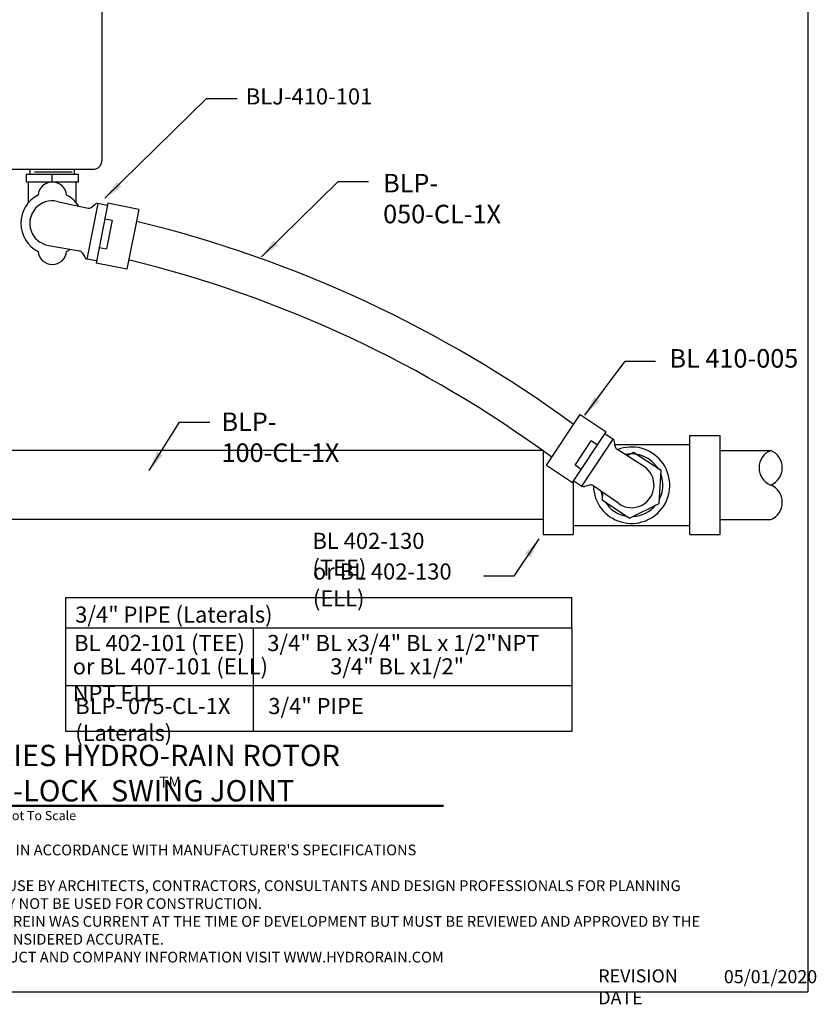
# Model space of a CAD drawing. Extents: x 0 to 119, y -1 to 154.
# Drawn here: x 40 to 119, y -1 to 97 of the extents above; entities that cross this region are included whole.
import ezdxf
from ezdxf.enums import TextEntityAlignment as Align

# ---------------------------------------------------------------- set-up
doc = ezdxf.new("R2010")
doc.units = 0
doc.header["$MEASUREMENT"] = 0
doc.layers.get('0').update_dxf_attribs({"linetype": 'CONTINUOUS'})
for name, color, linetype in [('DRAWING', 6, 'CONTINUOUS'), ('G-Ttle', 3, 'CONTINUOUS'), ('HCI-IRRG-DETAIL-LABEL', 3, 'CONTINUOUS'), ('TITLEBLOCK', 2, 'CONTINUOUS')]:
    doc.layers.add(name, color=color, linetype=linetype)
doc.styles.add('4899-LOGO$0$CADdetails-DIMENSIONS', font='ARIALN.TTF', dxfattribs={"height": 2.38})
doc.styles.add('4899-LOGO$0$CADdetails-NOTES', font='ARIALN.TTF', dxfattribs={"height": 2.38})
doc.styles.add('CADdetails-DIMENSIONS', font='ARIALN.TTF', dxfattribs={"height": 2.38})
doc.styles.add('SIMPLEX', font='SIMPLEX')
doc.styles.add('TITLE', font='arial.ttf', dxfattribs={"width": 0.8})
doc.dimstyles.new('20-SCALE', dxfattribs={"dimscale": 20, "dimtxt": 0.1, "dimasz": 0.1, "dimexe": 0.1, "dimexo": 0.03, "dimgap": 0.03, "dimtad": 0, "dimtih": 1, "dimtoh": 1, "dimdec": 1, "dimzin": 0, "dimdsep": 46, "dimtxsty": 'TITLE', "dimcen": 0.05, "dimclrd": 256, "dimclre": 256, "dimclrt": 256, "dimadec": 0, "dimazin": 0, "dimtfac": 1, "dimtdec": 1, "dimtofl": 0, "dimtmove": 0, "dimatfit": 3, "dimfxl": 1, "dimtolj": 1, "dimtzin": 0, "dimlwd": -1, "dimlwe": -1, "dimarcsym": 0})

# ---------------------------------------------------------------- blocks, each defined once
blk = doc.blocks.new('Anno_Title_T1')
at = {"color": 171, "linetype": 'ByBlock', "lineweight": -2, "style": 'SIMPLEX'}
blk.add_attdef('TITLE', (3.705098942853758, 0.5374999999999996), '', height=2.625, dxfattribs=at)
at = {"color": 0, "linetype": 'ByBlock', "lineweight": -2, "style": 'SIMPLEX'}
blk.add_attdef('SCALE', text='', height=1.125, dxfattribs=at).set_placement((3.933735997554433, -0.6329384391843309), align=Align.TOP_LEFT)

msp = doc.modelspace()

# ---------------------------------------------------------------- linework, layer by layer
at = {"layer": 'DRAWING'}
for p, q in [((48.14322962487957, 111.6851459051464), (48.14322962487957, 82.98219209017222)), ((39.19351710842835, 82.10119539571923), (47.26223293042649, 82.10119539571923)), ((40.99183947333653, 81.5799596214876), (40.99183947333653, 82.10119539571923)), ((41.4141809138402, 81.84781521153863), (45.18146705981826, 81.84781521153863)), ((43.19324751277755, 80.85602540169683), (43.19324751277755, 81.5799596214876)), ((45.39465555221874, 81.5799596214876), (45.39465555221874, 82.10119539571923)), ((40.82804546014169, 78.78377996404708), (40.82804546014169, 80.85602540169683)), ((45.55844956541341, 78.78377996404708), (45.55844956541341, 80.85602540169683)), ((43.68464554999125, 78.90510315315828), (46.757709667067, 78.2238697763963)), ((47.74247956908145, 78.6914558580844), (46.6398474592978, 73.14826426091952)), ((47.0694647792365, 78.2931738185622), (47.48343282545424, 78.6115758458478)), ((48.75045314055718, 78.71346933254137), (47.56266621352925, 72.74218439107841)), ((48.70787573193498, 78.49942266039233), (47.74247956908145, 78.6914558580844)), ((51.81609220554736, 78.10366322881677), (48.75045314055718, 78.71346933254137)), ((51.81609220554736, 78.10366322881677), (50.62830527851919, 72.13237828735402)), ((48.44084142401705, 77.15697823248962), (49.15823245436194, 77.01427734051009)), ((49.15823245436194, 77.01427734051009), (48.5896689604144, 74.15597459915054)), ((42.80914908362377, 74.50377599004119), (45.90898253480643, 73.95711836757289)), ((46.17048374602342, 73.77378420066364), (46.43108959739351, 73.32119831433846)), ((47.87227793006937, 74.2986754911299), (48.5896689604144, 74.15597459915054)), ((47.60524362215143, 72.95623106322745), (46.6398474592978, 73.14826426091952)), ((50.62830527851919, 72.13237828735402), (47.56266621352925, 72.74218439107841)), ((92.51482276171524, 52.56533201486303), (95.88118502844446, 57.63826871122572)), ((95.88118502844446, 57.63826871122572), (98.48561490627586, 55.9099888229)), ((95.11925263954677, 50.83705212653703), (98.48561490627586, 55.9099888229)), ((96.06008067180137, 50.47464637661741), (99.18510170376948, 55.18389410870364)), ((98.36494428889532, 55.72814434076176), (99.18510170376948, 55.18389410870364)), ((106.8257418409318, 45.6597108252428), (106.8257418409318, 55.52353163540718)), ((106.8257418409318, 55.52353163540718), (109.850803656261, 55.52353163540718)), ((109.850803656261, 45.6597108252428), (109.850803656261, 55.52353163540718)), ((92.17700313708377, 54.04411141682488), (35.73092123718631, 54.04411141682488)), ((95.38727428646604, 52.56381261697373), (96.99866657300527, 54.99209882473315)), ((97.60812991618104, 54.58766357859852), (96.99866657300527, 54.99209882473315)), ((99.3817700507861, 54.42699315637375), (99.31255161060949, 54.94463994889631)), ((99.35374457982378, 54.63658029985197), (106.8257418409318, 54.63658029985197)), ((102.2141060534166, 52.47524227744216), (99.55406306019148, 54.15808904868055)), ((109.850803656261, 54.04411141682488), (114.9049265347853, 54.04411141682488)), ((92.17700313708377, 53.99951989697095), (92.17700313708377, 45.6597108252428)), ((92.51482276171524, 52.56533201486303), (95.11925263954677, 50.83705212653703)), ((95.99673762964157, 52.15937737083854), (95.38727428646604, 52.56381261697373)), ((95.20206495241295, 50.96184606954245), (95.20206495241295, 45.6597108252428)), ((95.2399232569272, 51.01889660867531), (96.06008067180137, 50.47464637661741)), ((96.83392602266078, 50.5875218093274), (96.33005664119956, 50.45017174309129)), ((99.73282073029193, 48.7360715131336), (97.14864595399378, 50.53324782802815)), ((92.17700313708377, 47.13913104382542), (35.73092123718631, 47.13913104382542)), ((95.20206495241297, 46.54666216079806), (106.8257418409318, 46.54666216079806)), ((109.850803656261, 47.13913104382542), (114.9049265347853, 47.13913104382542)), ((92.17700313708377, 45.6597108252428), (95.20206495241295, 45.6597108252428)), ((106.8257418409318, 45.6597108252428), (109.850803656261, 45.6597108252428))]:
    msp.add_line(p, q, dxfattribs=at)
msp.add_lwpolyline([(40.57231670530993, 80.85602540169683), (45.81417832024518, 80.85602540169683), (45.81417832024518, 81.5799596214876), (40.57231670530993, 81.5799596214876)], close=True, dxfattribs=at)
msp.add_lwpolyline([(98.12651056445551, 49.8531873564169), (98.08151509050509, 49.10794137522475), (100.8211447694943, 47.29770355806446), (103.7586715455411, 48.76517354845112), (103.9565686425986, 52.04288135599782), (101.2169389636091, 53.85311917315803), (100.557134098227, 53.52350725358193)], dxfattribs=at)
for centre, radius, start, end in [((47.26223293042649, 82.98219209017222), 0.8809966944530543, 270, 0), ((43.19324751277755, 79.4081569621143), 1.424408207720026, 4.42658664423744, 175.5734133557625), ((43.19324751277755, 76.71511140127947), 3.14222379412662, 116.8695010636436, 243.1304989363557), ((43.19324751277755, 76.71511140127947), 2.244445567233504, 77.35324116756009, 260.1463065056956), ((43.19324751277755, 76.71511140127947), 3.14222379412662, 33.08535984971045, 63.13049893635566), ((47.7135124838714, 78.31243947576479), 0.3773847070615142, 85.67969130890614, 127.5655544802374), ((46.83938512081934, 78.59231018864523), 0.3773847070615142, 257.5008625396155, 307.5655544802355), ((22.75696713454099, -42.28009802906897), 122.6221463006073, 53.77619337523406, 76.32848444421502), ((43.19324751277755, 74.02206584044458), 1.424408207720026, 184.4265866442375, 355.5734133557626), ((43.19324751277755, 76.71511140127947), 3.14222379412662, 296.8695010636443, 304.4141878237794), ((45.84344183923105, 73.58546848616936), 0.3773847070615142, 29.9339931932547, 79.99868513387534), ((46.7581315041859, 73.5095140288328), 0.3773847070615142, 209.933993193254, 251.8198563645751), ((22.75696713454099, -42.28009802906897), 118.6966984653683, 53.68829475702988, 76.32848444421502), ((98.93849621209482, 54.89462219238939), 0.3773847070615142, 7.616269499164194, 49.50213267048537), ((101.0190418665518, 50.57541136561142), 3.813258185964331, 181.2400131579361, 111.6240871273778), ((99.75582544930076, 54.47701091288067), 0.3773847070615142, 187.616269499165, 237.6809614397851), ((115.6193995573982, 52.31786632357489), 1.868259570298301, 112.4841018552042, 247.515898144794), ((114.1904535121724, 52.31786632357489), 1.86825957029826, 292.4841018552042, 67.51589814479398), ((101.0190418665518, 50.57541136561142), 3.123932875860969, 32.0930912457063, 101.7530240505421), ((101.0190418665518, 50.57541136561142), 2.244445567233504, 235.0355174734698, 57.82858281160517), ((101.0190418665518, 50.57541136561142), 3.123932875860969, 332.0930912457091, 20.99664012572762), ((96.23080646810072, 50.8142714825359), 0.3773847070615142, 243.3619676148158, 285.2478307861469), ((96.93317619575976, 50.22342206988253), 0.3773847070615142, 55.18313884552496, 105.2478307861452), ((114.1904535121724, 48.86537613707515), 1.86825957029826, 292.4841018552042, 67.51589814479398), ((101.0190418665518, 50.57541136561142), 3.123932875860969, 191.111076234773, 200.9966401257323), ((101.0190418665518, 50.57541136561142), 3.123932875860969, 212.0930912457067, 260.9966401257299), ((101.0190418665518, 50.57541136561142), 3.123932875860969, 272.0930912457069, 320.9966401257312)]:
    msp.add_arc(centre, radius, start, end, dxfattribs=at)
at = {"layer": 'G-Ttle', "linetype": 'Continuous', "const_width": 0.216599991336, "elevation": 2.707500020299344e-05}
msp.add_lwpolyline([(28.61995755534048, 18.57878713336544), (82.26114275720164, 18.57878713336544)], dxfattribs=at)
at = {"layer": 'HCI-IRRG-DETAIL-LABEL'}
for p, q in [((44.53900012305184, 36.33938541422879), (44.53900012305184, 39.35889025630706)), ((44.53900012305184, 39.35889025630706), (95.06229911935105, 39.35889025630706)), ((95.06229911935105, 36.33938541422879), (95.06229911935105, 39.35889025630706)), ((63.23319296115977, 36.33938541422879), (63.23319296115977, 25.98680129443176)), ((44.53900012305184, 30.58794928524333), (95.06229911935105, 30.58794928524333))]:
    msp.add_line(p, q, dxfattribs=at)
msp.add_lwpolyline([(44.53900012305184, 36.33938541422879), (95.06229911935105, 36.33938541422879), (95.06229911935105, 25.98680129443176), (44.53900012305184, 25.98680129443176)], close=True, dxfattribs=at)
at = {"layer": 'TITLEBLOCK'}
for p in [(118.62, 153.7666666666667), (0, 0)]:
    msp.add_line(p, (118.6199999999999, 0), dxfattribs=at)

# ---------------------------------------------------------------- block references
at = {"layer": 'G-Ttle', "linetype": 'Continuous'}
ref = msp.add_blockref('Anno_Title_T1', (24.71818980239897, 22.10133257562489), dxfattribs=dict(at, xscale=0.8122499675100059, yscale=0.8122499675100059, zscale=0.8122499675100059))
ref.add_attrib('TITLE', 'HRX SERIES HYDRO-RAIN ROTOR', (27.72765629835322, 22.53791693316163), dxfattribs={"layer": '0', "color": 171, "linetype": 'ByBlock', "lineweight": -2, "height": 2.13215616471375, "style": 'SIMPLEX'})
at = {"layer": 'G-Ttle', "linetype": 'Continuous', "xscale": 0.8122499675100059, "yscale": 0.8122499675100059, "zscale": 0.8122499675100059}
msp.add_blockref('Anno_Title_T1', (26.53131483976125, 18.57878713336544), dxfattribs=at).add_auto_attribs({'TITLE': 'w/ BLU-LOCK  SWING JOINT', 'SCALE': 'Diagrammatic Not To Scale'})

# ---------------------------------------------------------------- texts
at = {"layer": 'G-Ttle', "linetype": 'Continuous'}
msp.add_text('TM', height=1.12670345412658, dxfattribs=at).set_placement((53.8539036721529, 20.37577468940177))
at = {"layer": 'HCI-IRRG-DETAIL-LABEL', "attachment_point": 1, "style": 'CADdetails-DIMENSIONS'}
for s, insert, char_height, width in [('\\A1;BLJ-410-101', (62.5134129820965, 90.17755992825207), 1.6065, 14.87495751799638), ('\\A1;BLP- 050-CL-1X', (76.21717728260774, 81.64345950697037), 1.847474999999999, 17.10620114569583), ('\\A1;BL 410-005', (104.8012495530794, 64.15821342269842), 1.847474999999999, 17.10620114569583), ('\\A1;BLP- 100-CL-1X', (60.08535410121236, 57.82538948960902), 1.847474999999999, 17.10620114569583), ('\\A1;BL 402-130 (TEE)', (69.16179929309232, 45.82641187651296), 1.6065, 14.87495751799638), ('\\A1;or BL 402-130 (ELL)', (69.205898976681, 42.76702504205917), 1.6065, 16.85943326366491), ('\\A1;3/4" PIPE (Laterals)', (45.47886629029233, 38.47182281665084), 1.6065, 35.63328200273446), ('\\A1;BL 402-101 (TEE)^I3/4" BL x3/4" BL x 1/2"NPT', (45.37345328438136, 35.62978065693932), 1.6065, 47.41860222165656), ('\\A1;or BL 407-101 (ELL)^I3/4" BL x1/2" NPT ELL', (45.22917098470674, 33.29875040080327), 1.6065, 42.7408014518121), ('\\A1;BLP- 075-CL-1X^I3/4" PIPE (Laterals)', (45.47886629029233, 29.34141908334925), 1.6065, 35.63328200273446)]:
    msp.add_mtext(s, dxfattribs=dict(at, insert=insert, char_height=char_height, width=width))
at = {"layer": 'HCI-IRRG-DETAIL-LABEL', "insert": (11.63931919356583, 16.49109693466005), "char_height": 1.0692, "attachment_point": 1}
msp.add_mtext_dynamic_manual_height_columns("NOTES:\\P\\pi-2.1384,l2.1384;1.^IINSTALLATION TO BE COMPLETED IN ACCORDANCE WITH MANUFACTURER'S SPECIFICATIONS\\P2.^IDO NOT SCALE DRAWING.\\P3.^ITHIS DRAWING IS INTENDED FOR USE BY ARCHITECTS, CONTRACTORS, CONSULTANTS AND DESIGN PROFESSIONALS FOR PLANNING PURPOSES ONLY. THIS DRAWING MAY NOT BE USED FOR CONSTRUCTION.\\P4.^IALL INFORMATION CONTAINED HEREIN WAS CURRENT AT THE TIME OF DEVELOPMENT BUT MUST BE REVIEWED AND APPROVED BY THE PRODUCT MANUFACTURER TO BE CONSIDERED ACCURATE.\\P5.^ICONTRACTOR'S NOTE: FOR PRODUCT AND COMPANY INFORMATION VISIT WWW.HYDRORAIN.COM", width=97.6110978105724, gutter_width=0.6889763779527559, heights=[0], dxfattribs=at)
at = {"layer": 'TITLEBLOCK', "char_height": 1.307016666666666, "attachment_point": 1}
for s, width, gutter_width, insert, style in [('REVISION DATE', 11.98977837774265, 11.9, (97.6978599293592, 2.256779044199334), '4899-LOGO$0$CADdetails-NOTES'), ('05/01/2020', 7.928778263158961, 23.85, (110.2328236937014, 2.183114714911426), '4899-LOGO$0$CADdetails-DIMENSIONS')]:
    msp.add_mtext_dynamic_manual_height_columns(s, width=width, gutter_width=gutter_width, heights=[0], dxfattribs=dict(at, insert=insert, style=style))

# ---------------------------------------------------------------- leaders
at = {"layer": 'HCI-IRRG-DETAIL-LABEL'}
msp.add_leader([(48.44117064250673, 79.2153050693791), (58.60123786166338, 89.16550387777005), (61.63042203789956, 89.16550387777005)], dimstyle='20-SCALE', override={"dimasz": 0.1}, dxfattribs=at)
for points in [[(64.0865884048041, 73.3747789640367), (71.74043428591739, 80.87764505997069), (74.76961846215357, 80.87764505997069)], [(96.36350115574754, 57.56960671791484), (100.3733314515766, 62.97080755836276), (103.4025156278128, 62.97080755836276)], [(52.87273961205477, 52.05860287227887), (55.88505716934509, 56.88242937639592), (58.91424134558127, 56.88242937639592)], [(91.77441136479291, 45.21135236800939), (89.25980612053553, 41.49931957827067), (86.23062194429934, 41.49931957827067)]]:
    msp.add_leader(points, dimstyle='20-SCALE', dxfattribs=at)

doc.saveas('drawing.dxf')
